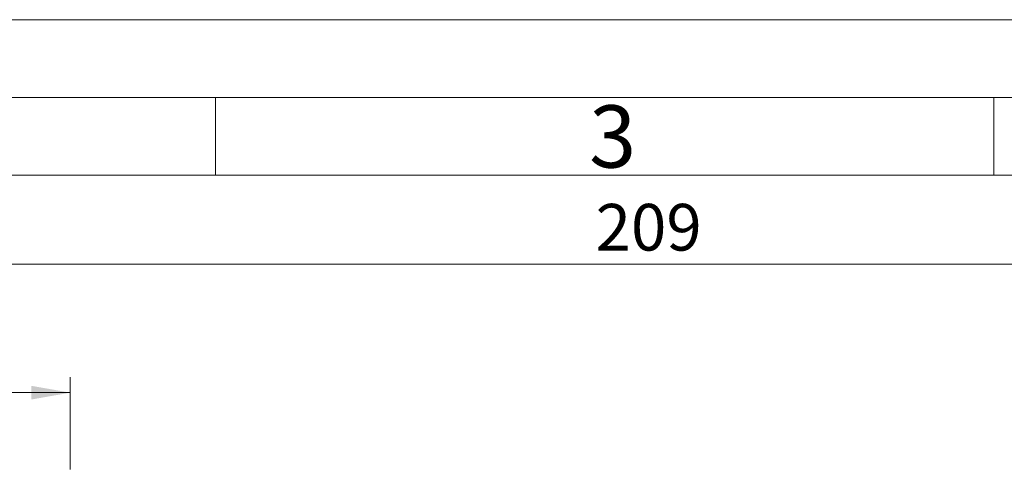
# Model space of a CAD drawing. Units: millimetres. Extents: x 0 to 420, y 0 to 297.
# Drawn here: x 247 to 311, y 267 to 297 of the extents above; entities that cross this region are included whole.
import ezdxf

# ---------------------------------------------------------------- set-up
doc = ezdxf.new("R2010")
doc.units = ezdxf.units.MM
doc.linetypes.add('SLD-Durchgehend', pattern=[0])
doc.styles.add('SLDTEXTSTYLE0', font='ARIAL.TTF', dxfattribs={"width": 0.948})
doc.dimstyles.new('SLDDIMSTYLE1', dxfattribs={"dimtxt": 3, "dimasz": 2.5, "dimexe": 0, "dimexo": 0.0625, "dimgap": 0.75, "dimtad": 1, "dimdec": 3, "dimlfac": 1.6, "dimrnd": 1e-09, "dimzin": 12, "dimdsep": 46, "dimtxsty": 'SLDTEXTSTYLE0', "dimsah": 1, "dimcen": 0.09, "dimadec": 0, "dimazin": 3, "dimtfac": 1, "dimtdec": 3, "dimtofl": 0, "dimtmove": 0, "dimatfit": 3, "dimfxl": 1, "dimfrac": 2, "dimtolj": 1, "dimtzin": 12, "dimarcsym": 0})

# ---------------------------------------------------------------- blocks, each defined once
blk = doc.blocks.new('_D_1')
at = {"color": 7, "linetype": 'SLD-Durchgehend', "lineweight": 0}
for p, q in [((222.544, 256.942), (222.544, 282.286)), ((353.169, 256.942), (353.169, 282.286)), ((222.544, 281.286), (353.169, 281.286))]:
    blk.add_line(p, q, dxfattribs=at)
for points in [[(222.544, 281.286), (225.044, 280.846), (225.044, 281.726)], [(353.169, 281.286), (350.669, 281.726), (350.669, 280.846)]]:
    blk.add_solid(points, dxfattribs=at)
at = {"color": 7, "linetype": 'SLD-Durchgehend', "lineweight": 0, "insert": (284.419, 285.153), "char_height": 3, "attachment_point": 1, "style": 'SLDTEXTSTYLE0'}
blk.add_mtext('209', dxfattribs=at)
blk = doc.blocks.new('_D_4')
at = {"color": 7, "linetype": 'SLD-Durchgehend', "lineweight": 0}
for p, q in [((222.544, 256.942), (222.544, 274.017)), ((250.669, 268.067), (250.669, 274.017)), ((222.544, 273.017), (250.669, 273.017))]:
    blk.add_line(p, q, dxfattribs=at)
for points in [[(222.544, 273.017), (225.044, 272.577), (225.044, 273.457)], [(250.669, 273.017), (248.169, 273.457), (248.169, 272.577)]]:
    blk.add_solid(points, dxfattribs=at)
at = {"color": 7, "linetype": 'SLD-Durchgehend', "lineweight": 0, "insert": (234.315, 276.885), "char_height": 3, "attachment_point": 1, "style": 'SLDTEXTSTYLE0'}
blk.add_mtext('45', dxfattribs=at)

msp = doc.modelspace()

# ---------------------------------------------------------------- linework, layer by layer
at = {"color": 7, "linetype": 'SLD-Durchgehend', "lineweight": 0}
for p, q in [((0, 297), (420, 297)), ((415, 292), (5, 292)), ((260, 292), (260, 287)), ((310, 292), (310, 287)), ((410, 287), (10, 287))]:
    msp.add_line(p, q, dxfattribs=at)

# ---------------------------------------------------------------- texts
at = {"color": 7, "linetype": 'Continuous', "lineweight": 0, "insert": (284, 291.4896), "char_height": 4, "attachment_point": 1, "style": 'SLDTEXTSTYLE0'}
msp.add_mtext('3', dxfattribs=at)

# ---------------------------------------------------------------- dimensions: what is measured, and where the dimension line sits
at = {"color": 7, "linetype": 'SLD-Durchgehend', "lineweight": 0}
for base, p2, picture, middle in [((353.16869, 281.28627), (353.16869, 255.94179), '_D_1', (287.85619, 281.28627)), ((250.66869, 273.01742), (250.66869, 267.06679), '_D_4', (236.60619, 273.01742))]:
    dim = msp.add_linear_dim(base=base, p1=(222.54369, 255.94179), p2=p2, dimstyle='SLDDIMSTYLE1', dxfattribs=at)
    dim.commit()
    dim.dimension.update_dxf_attribs({"geometry": picture, "text_midpoint": middle, "dimtype": 160})

doc.saveas('drawing.dxf')
